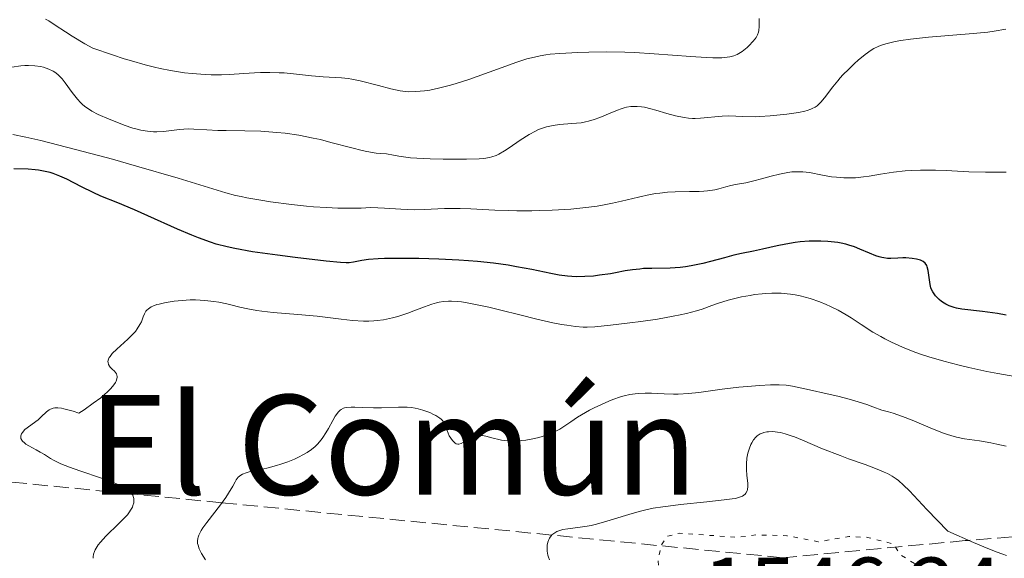
# Model space of a CAD drawing. Units: metres. Extents: x 678434 to 681881, y 4756200 to 4758603.
# Drawn here: x 679249 to 679362, y 4756319 to 4756381 of the extents above; entities that cross this region are included whole.
import ezdxf
from ezdxf.enums import TextEntityAlignment as Align

# ---------------------------------------------------------------- set-up
doc = ezdxf.new("R2010")
doc.units = ezdxf.units.M
doc.header["$MEASUREMENT"] = 0
doc.linetypes.add('DGN Style 3', pattern=[2.435891, 1.739922, -0.695969])
doc.linetypes.add('DGN Style 5', pattern=[1.217945, 0.521977, -0.695969])
for name, color, linetype, lineweight in [('Cota de punto acotado terreno', 7, 'Continuous', 0), ('Curva de nivel auxiliar', 30, 'DGN Style 5', 0), ('Curva de nivel directora', 30, 'Continuous', 30), ('Curva de nivel intermedia', 30, 'Continuous', 0), ('Texto de Área (paraje) menor', 7, 'Continuous', 0), ('Zona arbolada', 92, 'DGN Style 3', 0)]:
    doc.layers.add(name, color=color, linetype=linetype, lineweight=lineweight)
doc.styles.add('Style-Arial', font='arial.ttf')

msp = doc.modelspace()

# ---------------------------------------------------------------- linework, layer by layer
at = {"layer": 'Curva de nivel auxiliar', "color": 30, "linetype": 'DGN Style 5', "lineweight": 0, "elevation": 1542.5, "flags": 128}
msp.add_lwpolyline([(679394.21, 4756317.54), (679393.39, 4756318.8), (679390.44, 4756318.63), (679388.39, 4756317.18), (679387.44, 4756315.35), (679386.56, 4756315.14), (679382.55, 4756315.27), (679381.5, 4756314.82), (679380.25, 4756315.55), (679379.41, 4756317.58), (679379.02, 4756316.53), (679378.54, 4756316.15), (679375.78, 4756316.63), (679374.42, 4756316.55), (679367.81, 4756313.73), (679362.77, 4756313.63), (679357.51, 4756316.17), (679354.42, 4756316.81), (679350.38, 4756319.37), (679349.61, 4756320.6), (679346.59, 4756321.37), (679344.45, 4756321.46), (679340.89, 4756320.86), (679337.29, 4756321.56), (679333.78, 4756321.65), (679331.64, 4756321.37), (679324.89, 4756321.84), (679323.46, 4756321.49), (679322.76, 4756320.41), (679322.41, 4756318.63), (679322.61, 4756317.35), (679323.29, 4756316.29), (679325.93, 4756314.95), (679329.21, 4756315.37), (679330.81, 4756314.78), (679331.74, 4756313.78), (679332.48, 4756310.49), (679332.95, 4756309.96), (679334.14, 4756309.24), (679337.26, 4756308.32), (679338.2, 4756307.51), (679338.83, 4756304.88), (679339.36, 4756299.25), (679340.18, 4756296.07), (679341.34, 4756294.31), (679343.98, 4756292.04), (679345.51, 4756291.97), (679348.79, 4756293.71), (679350.39, 4756293.79), (679352.85, 4756290.86), (679356.47, 4756288.46), (679357.44, 4756287.43), (679357.66, 4756286.73), (679359.07, 4756285.48), (679360.52, 4756285.1), (679365.47, 4756285.43), (679366.46, 4756285.91), (679368.91, 4756287.55), (679371.42, 4756290.69), (679372.65, 4756289.4), (679381.51, 4756286.04), (679382.5, 4756286.16), (679383.52, 4756286.8), (679384.35, 4756288.46), (679385.44, 4756289.48), (679388.56, 4756289.52), (679389.49, 4756288.9), (679390.74, 4756288.74), (679390.8, 4756288.45), (679389.46, 4756287.59), (679388.45, 4756286.46), (679389.23, 4756284.54), (679391.04, 4756282.41), (679392.35, 4756281.36), (679393.13, 4756281.25), (679394.07, 4756281.44), (679395.5, 4756282.45), (679396.87, 4756284.48), (679398.96, 4756285.45), (679403.61, 4756284.57), (679405.31, 4756283.51), (679406.4, 4756283.72), (679409.07, 4756285.11), (679412.21, 4756285.39), (679412.94, 4756286.35), (679412.52, 4756287.51), (679409.63, 4756289.61), (679408.69, 4756290.69), (679407.46, 4756290.46), (679406.46, 4756289.44), (679405.28, 4756289.34), (679403.04, 4756290.09), (679398.87, 4756290.8), (679398.35, 4756291.31), (679398.65, 4756292.72), (679400.05, 4756295.35), (679402.6, 4756298.4), (679404.1, 4756299.41), (679406.9, 4756299.86), (679410.59, 4756299.27), (679412.21, 4756299.33)], dxfattribs=at)
at = {"layer": 'Curva de nivel directora', "color": 30, "linetype": 'Continuous', "lineweight": 30, "elevation": 1525, "flags": 128}
for points in [[(679290.11, 4756353.52), (679288.99, 4756353.44), (679288.22, 4756353.34), (679287.28, 4756353.14), (679286.76, 4756353.06), (679286.43, 4756353.05), (679285.75, 4756353.08), (679284.1, 4756353.23), (679280.54, 4756353.66), (679278.49, 4756353.93), (679275.6, 4756354.34), (679273.56, 4756354.69), (679272.67, 4756354.88), (679271.4, 4756355.21), (679270.76, 4756355.42), (679269.38, 4756355.92), (679268.62, 4756356.24), (679266.96, 4756356.95), (679263.53, 4756358.49), (679261.98, 4756359.18), (679260.07, 4756359.97), (679258.09, 4756360.76), (679257.2, 4756361.16), (679255.88, 4756361.81), (679254.17, 4756362.7), (679253.37, 4756363.07), (679252.61, 4756363.36), (679252.24, 4756363.47), (679251.47, 4756363.65), (679250.92, 4756363.74), (679250.54, 4756363.79), (679249.71, 4756363.85), (679248.06, 4756363.92)], [(679362.58, 4756347.03), (679361.58, 4756347.19), (679359.88, 4756347.43), (679357.46, 4756347.72), (679356.87, 4756347.83), (679356.61, 4756347.89), (679356.24, 4756348), (679356.02, 4756348.09), (679355.63, 4756348.28), (679355.45, 4756348.38), (679355.13, 4756348.6), (679354.86, 4756348.82), (679354.45, 4756349.26), (679354.13, 4756349.69), (679353.99, 4756349.97), (679353.91, 4756350.15), (679353.81, 4756350.55), (679353.59, 4756352.17), (679353.49, 4756352.58), (679353.42, 4756352.76), (679353.26, 4756353), (679353.02, 4756353.19), (679352.87, 4756353.28), (679352.69, 4756353.36), (679352.26, 4756353.48), (679351.76, 4756353.57), (679351.03, 4756353.63), (679350.65, 4756353.63), (679350.08, 4756353.6), (679349.3, 4756353.56), (679348.89, 4756353.57), (679348.47, 4756353.62), (679348.25, 4756353.66), (679347.92, 4756353.74), (679347.57, 4756353.85), (679346.82, 4756354.16), (679345.71, 4756354.64), (679345.09, 4756354.88), (679344.43, 4756355.1), (679344.09, 4756355.2), (679343.54, 4756355.32), (679343.17, 4756355.39), (679342.4, 4756355.49), (679342, 4756355.52), (679341.2, 4756355.56), (679340.39, 4756355.57), (679339.86, 4756355.55), (679338.81, 4756355.47), (679338.24, 4756355.4), (679337.16, 4756355.22), (679336.16, 4756355.02), (679334.46, 4756354.62), (679333.44, 4756354.41), (679332.05, 4756354.13), (679331.17, 4756353.92), (679330.1, 4756353.64), (679328.45, 4756353.2), (679327.57, 4756352.99), (679326.25, 4756352.71), (679325.6, 4756352.61), (679324.98, 4756352.53), (679323.8, 4756352.45), (679321.69, 4756352.41), (679320.75, 4756352.38), (679320.3, 4756352.34), (679319.45, 4756352.24), (679318.62, 4756352.11), (679317.5, 4756351.9), (679316.91, 4756351.8), (679315.64, 4756351.61), (679314.98, 4756351.53), (679313.97, 4756351.46), (679312.96, 4756351.44), (679312.46, 4756351.46), (679311.98, 4756351.5), (679311.02, 4756351.63), (679310.03, 4756351.81), (679307.84, 4756352.28), (679306.09, 4756352.61), (679305.1, 4756352.77), (679303.44, 4756353), (679301.56, 4756353.2), (679300.52, 4756353.28), (679299.43, 4756353.36), (679297.12, 4756353.47), (679294.8, 4756353.55), (679292, 4756353.57), (679290.84, 4756353.55), (679290.11, 4756353.52)]]:
    msp.add_lwpolyline(points, dxfattribs=at)
at = {"layer": 'Curva de nivel intermedia', "color": 30, "linetype": 'Continuous', "lineweight": 0, "flags": 128}
for points, elevation in [([(679334.08, 4756381.26), (679334.09, 4756380.92), (679334.08, 4756380.34), (679334.03, 4756379.87), (679333.99, 4756379.66), (679333.88, 4756379.36), (679333.73, 4756379.06), (679333.62, 4756378.9), (679333.37, 4756378.58), (679332.95, 4756378.14), (679332.71, 4756377.91), (679332.12, 4756377.44), (679331.74, 4756377.2), (679331.53, 4756377.09), (679331.15, 4756376.95), (679330.69, 4756376.83), (679330.41, 4756376.79), (679329.77, 4756376.73), (679329.39, 4756376.72), (679328.74, 4756376.72), (679327.98, 4756376.75), (679326.21, 4756376.86), (679321.96, 4756377.19), (679319.7, 4756377.33), (679318.59, 4756377.37), (679316.42, 4756377.4), (679314.41, 4756377.37), (679313.17, 4756377.33), (679311.06, 4756377.21), (679309.95, 4756377.12), (679309.47, 4756377.06), (679308.79, 4756376.95), (679307.8, 4756376.73), (679307.28, 4756376.59), (679306.1, 4756376.21), (679303.88, 4756375.41), (679300.56, 4756374.22), (679299.01, 4756373.72), (679298.32, 4756373.51), (679297.09, 4756373.2), (679296.06, 4756372.99), (679295.47, 4756372.9), (679294.47, 4756372.81), (679293.65, 4756372.79), (679293.26, 4756372.82), (679292.66, 4756372.9), (679291.56, 4756373.13), (679290.13, 4756373.51), (679288.03, 4756374.04), (679287.07, 4756374.25), (679286.64, 4756374.32), (679285.88, 4756374.4), (679283.75, 4756374.52), (679282.42, 4756374.65), (679280.35, 4756374.88), (679279.25, 4756374.97), (679278.69, 4756375), (679277.59, 4756375.03), (679276.53, 4756375.02), (679275.85, 4756375), (679274.6, 4756374.92), (679272.95, 4756374.79), (679272.01, 4756374.75), (679270.84, 4756374.76), (679270.14, 4756374.79), (679268.64, 4756374.89), (679267.74, 4756375), (679266.16, 4756375.25), (679264.95, 4756375.49), (679264.28, 4756375.65), (679263.21, 4756375.91), (679261.64, 4756376.35), (679260.79, 4756376.61), (679259.43, 4756377.05), (679257.18, 4756377.83), (679256.27, 4756378.33), (679254.79, 4756379.21), (679254.02, 4756379.7), (679252.82, 4756380.5), (679252.09, 4756380.97), (679251.73, 4756381.17)], 1510), ([(679362.57, 4756380.04), (679361.22, 4756379.79), (679360.46, 4756379.69), (679358.79, 4756379.51), (679353.63, 4756379.11), (679351.56, 4756378.88), (679350.43, 4756378.71), (679349.78, 4756378.59), (679348.71, 4756378.34), (679348.08, 4756378.15), (679347.81, 4756378.04), (679347.32, 4756377.8), (679347, 4756377.6), (679346.33, 4756377.11), (679345.53, 4756376.44), (679345.09, 4756376.05), (679344.42, 4756375.42), (679343.76, 4756374.74), (679343.45, 4756374.4), (679343.15, 4756374.05), (679342.6, 4756373.35), (679341.63, 4756372.09)], 1515), ([(679255.95, 4756371.36), (679255.76, 4756371.54), (679255.4, 4756371.93), (679254.79, 4756372.72), (679254, 4756373.81), (679253.63, 4756374.28), (679253.46, 4756374.48), (679253.14, 4756374.8), (679252.81, 4756375.05), (679252.59, 4756375.18), (679252.09, 4756375.42), (679251.48, 4756375.62), (679251.12, 4756375.71), (679250.49, 4756375.8), (679249.74, 4756375.83), (679249.32, 4756375.82), (679248.85, 4756375.78), (679247.84, 4756375.65)], 1515), ([(679341.63, 4756372.09), (679341.2, 4756371.58), (679340.77, 4756371.19), (679340.54, 4756371.03), (679340.22, 4756370.85), (679340.04, 4756370.77), (679339.64, 4756370.64), (679339.34, 4756370.55), (679338.63, 4756370.41), (679337.28, 4756370.21), (679336.52, 4756370.12), (679335.34, 4756370.01), (679334.18, 4756369.94), (679333.64, 4756369.92), (679332.21, 4756369.94), (679330.59, 4756370), (679329.81, 4756369.99), (679327.3, 4756369.74), (679326.69, 4756369.72), (679326.38, 4756369.73), (679325.91, 4756369.76), (679325.42, 4756369.83), (679324.43, 4756370.03), (679323.44, 4756370.3), (679322.17, 4756370.68), (679321.58, 4756370.84), (679320.84, 4756371), (679320.5, 4756371.05), (679320, 4756371.1), (679319.51, 4756371.1), (679319.26, 4756371.08), (679318.77, 4756371.01), (679318.52, 4756370.95), (679318.14, 4756370.84), (679317.74, 4756370.69), (679316.89, 4756370.34), (679315.69, 4756369.82), (679315.05, 4756369.58), (679314.39, 4756369.39), (679314.05, 4756369.31), (679313.54, 4756369.22), (679312.48, 4756369.13), (679311.03, 4756369.02), (679310.29, 4756368.92), (679309.55, 4756368.76), (679309.18, 4756368.64), (679308.62, 4756368.43), (679308.26, 4756368.25), (679307.53, 4756367.86), (679306.49, 4756367.21), (679305.24, 4756366.34), (679304.69, 4756365.97), (679304.04, 4756365.59), (679303.73, 4756365.45), (679303.23, 4756365.28), (679302.95, 4756365.21), (679302.32, 4756365.11), (679301.76, 4756365.06), (679300.3, 4756365.01), (679298.58, 4756365), (679297.62, 4756365.01), (679296.11, 4756365.05), (679294.59, 4756365.13), (679293.86, 4756365.19), (679292.49, 4756365.36), (679291.87, 4756365.46), (679291.07, 4756365.65), (679290.38, 4756365.67), (679289.88, 4756365.72), (679288.81, 4756365.9), (679288.25, 4756366.02), (679287.07, 4756366.31), (679284.66, 4756366.96), (679283.46, 4756367.27), (679282.6, 4756367.46), (679280.94, 4756367.78), (679279.39, 4756368), (679278.41, 4756368.11), (679276.58, 4756368.24), (679274.72, 4756368.3), (679272.57, 4756368.32), (679271.62, 4756368.34), (679270.35, 4756368.41), (679268.85, 4756368.49), (679268.17, 4756368.5), (679267.19, 4756368.43), (679265.35, 4756368.21), (679264.57, 4756368.16), (679264.16, 4756368.16), (679263.49, 4756368.23), (679262.72, 4756368.37), (679262.28, 4756368.48), (679261.81, 4756368.61), (679260.79, 4756368.95), (679259.74, 4756369.35), (679259.05, 4756369.63), (679257.81, 4756370.18), (679257.08, 4756370.56), (679256.78, 4756370.74), (679256.25, 4756371.1), (679255.95, 4756371.36)], 1515), ([(679310.19, 4756359.13), (679308.76, 4756359.09), (679307.84, 4756359.07), (679306.1, 4756359.07), (679305.2, 4756359.09), (679303.57, 4756359.15), (679300.81, 4756359.3), (679299.58, 4756359.34), (679298.97, 4756359.34), (679297.78, 4756359.31), (679295.46, 4756359.21), (679294.33, 4756359.18), (679292.71, 4756359.23), (679290.83, 4756359.36), (679290.08, 4756359.41), (679289.21, 4756359.42), (679288.14, 4756359.38), (679287.45, 4756359.36), (679286.21, 4756359.35), (679285.45, 4756359.37), (679284.14, 4756359.43), (679282.64, 4756359.53), (679281.83, 4756359.61), (679280.09, 4756359.79), (679277.7, 4756360.11), (679276.55, 4756360.29), (679274.97, 4756360.57), (679274.28, 4756360.71), (679273.66, 4756360.84), (679272.53, 4756361.15), (679267.01, 4756362.84), (679262.22, 4756364.22), (679259.44, 4756365), (679255.17, 4756366.15), (679251.19, 4756367.16), (679249.45, 4756367.56), (679247.94, 4756367.88)], 1520), ([(679362.6, 4756363.52), (679360.22, 4756363.5), (679358.27, 4756363.56), (679355.67, 4756363.7), (679354.43, 4756363.75), (679352.71, 4756363.76), (679351.64, 4756363.71), (679350.94, 4756363.66), (679349.58, 4756363.51), (679348.08, 4756363.28), (679346.78, 4756363.06), (679346.14, 4756362.98), (679345.2, 4756362.88), (679344.75, 4756362.86), (679343.86, 4756362.87), (679343, 4756362.93), (679342.45, 4756362.99), (679341.39, 4756363.17), (679339.88, 4756363.46), (679339.11, 4756363.55), (679338.57, 4756363.57), (679338.29, 4756363.57), (679337.85, 4756363.54), (679337.4, 4756363.48), (679336.44, 4756363.29), (679335.46, 4756363.05), (679334.21, 4756362.7), (679333.64, 4756362.55), (679332.55, 4756362.3), (679331.36, 4756362.08), (679330.81, 4756361.96), (679330.25, 4756361.81), (679329.42, 4756361.59), (679328.95, 4756361.49), (679328.14, 4756361.36), (679327.68, 4756361.32), (679327.17, 4756361.29), (679326.05, 4756361.27), (679324.38, 4756361.23), (679323.51, 4756361.19), (679322.62, 4756361.1), (679322.17, 4756361.04), (679321.5, 4756360.93), (679320.15, 4756360.63), (679318.21, 4756360.16), (679317.15, 4756359.92), (679316, 4756359.69), (679315.38, 4756359.6), (679314.41, 4756359.46), (679313.74, 4756359.39), (679312.34, 4756359.26), (679310.19, 4756359.13)], 1520), ([(679363.59, 4756339.93), (679361.62, 4756340.27), (679360.36, 4756340.51), (679358.3, 4756340.96), (679357.16, 4756341.23), (679355.4, 4756341.69), (679353.66, 4756342.19), (679352.84, 4756342.46), (679352.06, 4756342.74), (679350.63, 4756343.3), (679349.36, 4756343.88), (679348.59, 4756344.27), (679348.11, 4756344.54), (679347.22, 4756345.06), (679345.86, 4756345.94), (679344.72, 4756346.69), (679344.14, 4756347.06), (679343.21, 4756347.59), (679342.31, 4756348.03), (679341.83, 4756348.24), (679341.1, 4756348.54), (679339.96, 4756348.93), (679338.82, 4756349.23), (679338.25, 4756349.35), (679337.7, 4756349.44), (679337.33, 4756349.48), (679336.61, 4756349.54), (679335.56, 4756349.56), (679334.87, 4756349.52), (679334.42, 4756349.49), (679333.53, 4756349.38), (679333.03, 4756349.3), (679332.06, 4756349.12), (679331.12, 4756348.9), (679330.52, 4756348.74), (679329.4, 4756348.39), (679328.62, 4756348.11), (679327.51, 4756347.72), (679326.86, 4756347.51), (679325.68, 4756347.2), (679324.97, 4756347.04), (679324.16, 4756346.89), (679322.36, 4756346.57), (679320.42, 4756346.28), (679319.16, 4756346.11), (679316.91, 4756345.84), (679315.11, 4756345.67), (679314.25, 4756345.64), (679313.77, 4756345.64), (679312.87, 4756345.7), (679311.87, 4756345.84), (679311.28, 4756345.93), (679310.26, 4756346.14), (679308.27, 4756346.6), (679306.6, 4756347.02), (679304.13, 4756347.64), (679302.9, 4756347.93), (679301.17, 4756348.3), (679300.4, 4756348.44), (679299.71, 4756348.54), (679299.3, 4756348.58), (679298.56, 4756348.63), (679298.24, 4756348.63), (679297.66, 4756348.59), (679297.16, 4756348.52), (679296.85, 4756348.45), (679296.31, 4756348.3), (679295.45, 4756347.99), (679294.24, 4756347.51), (679293.53, 4756347.24), (679292.39, 4756346.87), (679291.76, 4756346.7), (679290.72, 4756346.49), (679289.98, 4756346.39), (679289.6, 4756346.36), (679289.02, 4756346.33), (679288.41, 4756346.33), (679287.16, 4756346.4), (679285.85, 4756346.55)], 1530), ([(679285.85, 4756346.55), (679284.01, 4756346.78), (679283.06, 4756346.89), (679280.84, 4756347.09), (679277.98, 4756347.33), (679276.7, 4756347.47), (679276.12, 4756347.55), (679275.06, 4756347.74), (679274.15, 4756347.95), (679273.1, 4756348.21), (679272.64, 4756348.32), (679271.71, 4756348.51), (679271.16, 4756348.6), (679270.1, 4756348.71), (679269.01, 4756348.77), (679268.43, 4756348.77), (679267.49, 4756348.72), (679266.58, 4756348.63), (679266.12, 4756348.56), (679265.45, 4756348.44), (679264.84, 4756348.3), (679264.57, 4756348.23), (679264.11, 4756348.06), (679263.91, 4756347.96), (679263.59, 4756347.75), (679263.41, 4756347.58), (679263.31, 4756347.46), (679263.15, 4756347.18), (679263, 4756346.82), (679262.78, 4756346.26), (679262.62, 4756345.94), (679262.31, 4756345.42), (679262.09, 4756345.14), (679261.83, 4756344.86), (679261.22, 4756344.26), (679259.93, 4756343.09), (679259.41, 4756342.57), (679259.16, 4756342.26), (679259.07, 4756342.12), (679258.97, 4756341.92), (679258.92, 4756341.66), (679258.93, 4756341.54), (679259, 4756341.3), (679259.1, 4756341.13), (679259.19, 4756341.02), (679259.41, 4756340.79), (679259.67, 4756340.54), (679259.8, 4756340.4), (679259.9, 4756340.24), (679259.98, 4756339.95), (679259.99, 4756339.84), (679259.96, 4756339.66), (679259.86, 4756339.38), (679259.78, 4756339.23), (679259.61, 4756338.98), (679259.26, 4756338.55), (679258.82, 4756338.12), (679258.55, 4756337.88), (679258.09, 4756337.49), (679257.23, 4756336.84), (679256.18, 4756336.1), (679255.57, 4756335.7), (679254.89, 4756335.92), (679253.83, 4756336.2), (679253.56, 4756336.26), (679253.12, 4756336.31), (679252.78, 4756336.31), (679252.59, 4756336.28), (679252.29, 4756336.16), (679252.14, 4756336.07), (679251.84, 4756335.84), (679251.22, 4756335.27), (679250.85, 4756334.94), (679250.19, 4756334.45), (679249.6, 4756334.01), (679249.34, 4756333.8), (679249.04, 4756333.48), (679248.94, 4756333.33), (679248.89, 4756333.23), (679248.85, 4756333.04), (679248.88, 4756332.76), (679248.97, 4756332.58), (679249.05, 4756332.47), (679249.28, 4756332.26), (679249.43, 4756332.14), (679249.79, 4756331.92), (679250.65, 4756331.46), (679251.11, 4756331.21), (679251.58, 4756330.92), (679252.29, 4756330.48), (679252.72, 4756330.24), (679253.5, 4756329.86), (679253.98, 4756329.66), (679254.5, 4756329.46), (679255.69, 4756329.03), (679258.19, 4756328.19), (679259.3, 4756327.8), (679260.19, 4756327.44), (679260.55, 4756327.26), (679260.76, 4756327.15), (679261.12, 4756326.92)], 1530), ([(679360.82, 4756332.27), (679359.5, 4756332.5), (679357.78, 4756332.74), (679356.88, 4756332.93), (679356.21, 4756333.11), (679355.84, 4756333.23), (679355.23, 4756333.45), (679353.84, 4756334.01), (679351.73, 4756334.89), (679350.63, 4756335.32), (679349.54, 4756335.69), (679349.01, 4756335.85), (679348.24, 4756336.04), (679347.21, 4756336.45), (679346.51, 4756336.7), (679345.14, 4756337.13), (679344.47, 4756337.33), (679343.17, 4756337.67), (679341.95, 4756337.95), (679339.91, 4756338.39), (679337.95, 4756338.82), (679337.2, 4756338.94), (679336.4, 4756338.99), (679335.92, 4756338.99), (679335.39, 4756338.98), (679334.14, 4756338.91), (679332.74, 4756338.79), (679331.75, 4756338.69), (679329.8, 4756338.46), (679327.13, 4756338.1), (679325.91, 4756337.96), (679324.75, 4756337.88), (679324.2, 4756337.88), (679323.11, 4756337.92), (679321.66, 4756338.01), (679320.92, 4756338.02), (679320.16, 4756337.99), (679319.76, 4756337.95), (679319.15, 4756337.85), (679318.51, 4756337.7), (679318.07, 4756337.57), (679317.19, 4756337.27), (679316.75, 4756337.09), (679315.88, 4756336.72), (679315.04, 4756336.32), (679314.52, 4756336.05), (679313.57, 4756335.51), (679313.11, 4756335.23), (679312.33, 4756334.72), (679311.08, 4756333.87), (679310.47, 4756333.53), (679310.14, 4756333.37), (679309.43, 4756333.11), (679308.67, 4756332.89), (679308.16, 4756332.77), (679307.14, 4756332.59), (679306.17, 4756332.5), (679305.7, 4756332.49), (679305.03, 4756332.52), (679304.36, 4756332.6), (679304.04, 4756332.66), (679303.39, 4756332.82), (679302.55, 4756333.04), (679302.14, 4756333.11), (679301.75, 4756333.14), (679301.56, 4756333.13), (679301.29, 4756333.08), (679301.03, 4756333), (679300.86, 4756332.92), (679300.54, 4756332.74), (679299.95, 4756332.36), (679299.68, 4756332.21), (679299.42, 4756332.14), (679299.3, 4756332.14), (679299.12, 4756332.18), (679299, 4756332.24), (679298.79, 4756332.42), (679298.68, 4756332.54), (679298.49, 4756332.8), (679298.32, 4756333.1), (679298.06, 4756333.7), (679297.81, 4756334.4), (679297.65, 4756334.7), (679297.49, 4756334.89), (679297.39, 4756334.99), (679297.21, 4756335.14), (679296.77, 4756335.42), (679296.51, 4756335.56), (679296.06, 4756335.77), (679295.28, 4756336.05), (679294.71, 4756336.2), (679294.4, 4756336.26), (679293.94, 4756336.34), (679293.46, 4756336.38), (679292.47, 4756336.41), (679290.5, 4756336.33), (679289.57, 4756336.3), (679288.34, 4756336.35), (679287.4, 4756336.41), (679287, 4756336.41), (679286.47, 4756336.37)], 1535), ([(679286.47, 4756336.37), (679286.24, 4756336.32), (679286.1, 4756336.27), (679285.84, 4756336.13), (679285.72, 4756336.04), (679285.5, 4756335.83), (679285.29, 4756335.56), (679285.15, 4756335.36), (679284.86, 4756334.86), (679284.38, 4756333.94), (679284.08, 4756333.42), (679283.73, 4756332.89), (679283.54, 4756332.63), (679283.09, 4756332.11), (679282.83, 4756331.86), (679282.4, 4756331.5), (679281.92, 4756331.17), (679281.58, 4756330.96), (679280.84, 4756330.58), (679280.46, 4756330.4), (679279.67, 4756330.08), (679278.88, 4756329.81), (679278.37, 4756329.65), (679277.42, 4756329.39), (679276.11, 4756329.1), (679275.23, 4756328.92), (679274.88, 4756328.83), (679274.45, 4756328.66), (679274.27, 4756328.56), (679273.97, 4756328.31), (679273.73, 4756328.01), (679273.59, 4756327.79), (679273.32, 4756327.29), (679272.83, 4756326.45), (679272.51, 4756325.96), (679271.9, 4756325.11), (679270.33, 4756323.09), (679269.87, 4756322.45), (679269.68, 4756322.16), (679269.41, 4756321.63), (679269.33, 4756321.4), (679269.29, 4756321.25), (679269.25, 4756320.96), (679269.27, 4756320.67), (679269.32, 4756320.47), (679269.46, 4756320.05), (679269.73, 4756319.51), (679270.19, 4756318.76)], 1535), ([(679362.64, 4756319.26), (679362.2, 4756319.41), (679361.44, 4756319.69), (679360, 4756320.27), (679358.82, 4756320.77), (679355.86, 4756322.07), (679353.42, 4756324.6), (679351.43, 4756326.73), (679350.76, 4756327.41), (679350.18, 4756327.93), (679349.89, 4756328.14), (679349.43, 4756328.44), (679348.91, 4756328.72), (679348.53, 4756328.9), (679347.7, 4756329.25), (679346.33, 4756329.77), (679344.39, 4756330.45), (679343.42, 4756330.8), (679341.4, 4756331.6), (679339.1, 4756332.58), (679338.18, 4756332.96), (679337.77, 4756333.1), (679337.09, 4756333.33), (679336.53, 4756333.46), (679336.21, 4756333.52), (679335.66, 4756333.57), (679335.18, 4756333.56), (679334.96, 4756333.54), (679334.64, 4756333.48), (679334.35, 4756333.37), (679334.21, 4756333.31), (679333.97, 4756333.16), (679333.86, 4756333.07), (679333.69, 4756332.92), (679333.45, 4756332.64), (679333.23, 4756332.29), (679333.13, 4756332.09), (679332.96, 4756331.68), (679332.88, 4756331.45), (679332.78, 4756331.09)], 1540), ([(679362.59, 4756331.89), (679361.52, 4756332.13), (679360.82, 4756332.27)], 1535), ([(679332.78, 4756331.09), (679332.67, 4756330.5), (679332.61, 4756329.86), (679332.61, 4756329.53), (679332.62, 4756329.19), (679332.68, 4756328.5), (679332.76, 4756327.63), (679332.76, 4756327.24), (679332.73, 4756326.89), (679332.69, 4756326.74), (679332.56, 4756326.48), (679332.47, 4756326.37), (679332.3, 4756326.22), (679332.16, 4756326.13), (679331.8, 4756325.99), (679331.34, 4756325.87), (679330.97, 4756325.8), (679330.06, 4756325.68), (679328.05, 4756325.46), (679325, 4756325.15), (679323.58, 4756324.98), (679322.95, 4756324.9), (679321.84, 4756324.72), (679320.86, 4756324.52), (679320.25, 4756324.37), (679319.05, 4756324.02), (679316.11, 4756323.11), (679315.15, 4756322.85), (679314.69, 4756322.74), (679314.24, 4756322.66), (679313.42, 4756322.53), (679312.01, 4756322.37), (679311.43, 4756322.27), (679311.18, 4756322.2), (679310.73, 4756322.03), (679310.37, 4756321.81), (679310.17, 4756321.65), (679310.06, 4756321.53), (679309.87, 4756321.28), (679309.79, 4756321.12), (679309.68, 4756320.8), (679309.62, 4756320.46), (679309.6, 4756320.23), (679309.63, 4756319.76), (679309.71, 4756319.3), (679309.77, 4756319.08), (679309.89, 4756318.77)], 1540), ([(679261.12, 4756326.92), (679261.4, 4756326.7), (679261.55, 4756326.54), (679261.64, 4756326.44), (679261.78, 4756326.22), (679261.87, 4756325.98), (679261.9, 4756325.86), (679261.92, 4756325.67), (679261.9, 4756325.37), (679261.81, 4756325.04), (679261.74, 4756324.87), (679261.53, 4756324.5), (679261.4, 4756324.3), (679261.16, 4756323.98), (679260.87, 4756323.65), (679260.18, 4756322.95), (679258.69, 4756321.49), (679258.06, 4756320.81), (679257.81, 4756320.49), (679257.67, 4756320.3), (679257.45, 4756319.93), (679257.37, 4756319.75), (679257.25, 4756319.43), (679257.2, 4756319.13), (679257.2, 4756318.95)], 1530)]:
    msp.add_lwpolyline(points, dxfattribs=dict(at, elevation=elevation))
at = {"layer": 'Zona arbolada', "color": 92, "linetype": 'DGN Style 3', "lineweight": 0}
msp.add_polyline3d([(679404.58, 4756324.81, 1540), (679358.25, 4756321.02, 1540), (679357.85, 4756320.99, 1540), (679336.79, 4756319.02, 1540), (679310.15, 4756321.63, 1540), (679272.08, 4756325.36, 1535), (679261.68, 4756326.38, 1530), (679243.07, 4756328.21, 1525), (679238.43, 4756328.66, 1522.02), (679233.5, 4756328.95, 1519.55), (679232.12, 4756328.94, 1520), (679228.64, 4756328.9, 1522.21), (679223.84, 4756328.61, 1525.27), (679204.79, 4756326.95, 1517.85), (679200, 4756326.88, 1516.43), (679195.12, 4756327.13, 1515.49), (679187.84, 4756328.06, 1514.47), (679180.56, 4756329.45, 1513.72), (679161.09, 4756334.3, 1511.99)], dxfattribs=at)
msp.add_polyline3d([(679404.58, 4756324.81, 1540), (679358.25, 4756321.02, 1540), (679357.85, 4756320.99, 1540), (679336.79, 4756319.02, 1540), (679310.15, 4756321.63, 1540), (679272.08, 4756325.36, 1535), (679261.68, 4756326.38, 1530), (679243.07, 4756328.21, 1525), (679238.43, 4756328.66, 1522.02), (679233.5, 4756328.95, 1519.55), (679232.12, 4756328.94, 1520), (679228.64, 4756328.9, 1522.21), (679223.84, 4756328.61, 1525.27), (679204.79, 4756326.95, 1517.85), (679200, 4756326.88, 1516.43), (679195.12, 4756327.13, 1515.49), (679187.84, 4756328.06, 1514.47), (679180.56, 4756329.45, 1513.72), (679161.09, 4756334.3, 1511.99)], dxfattribs=at)

# ---------------------------------------------------------------- texts
at = {"layer": 'Cota de punto acotado terreno', "color": 7, "linetype": 'Continuous', "lineweight": 0, "style": 'Style-Arial'}
msp.add_text('1546.24', height=7, dxfattribs=at).set_placement((679327.65, 4756312.04, 1546.24))
at = {"layer": 'Texto de Área (paraje) menor', "color": 7, "linetype": 'Continuous', "lineweight": 0, "style": 'Style-Arial'}
msp.add_text('El Común', height=11.5, dxfattribs=at).set_placement((679291.81, 4756332.05, 1537.08), align=Align.MIDDLE_CENTER)

doc.saveas('drawing.dxf')
